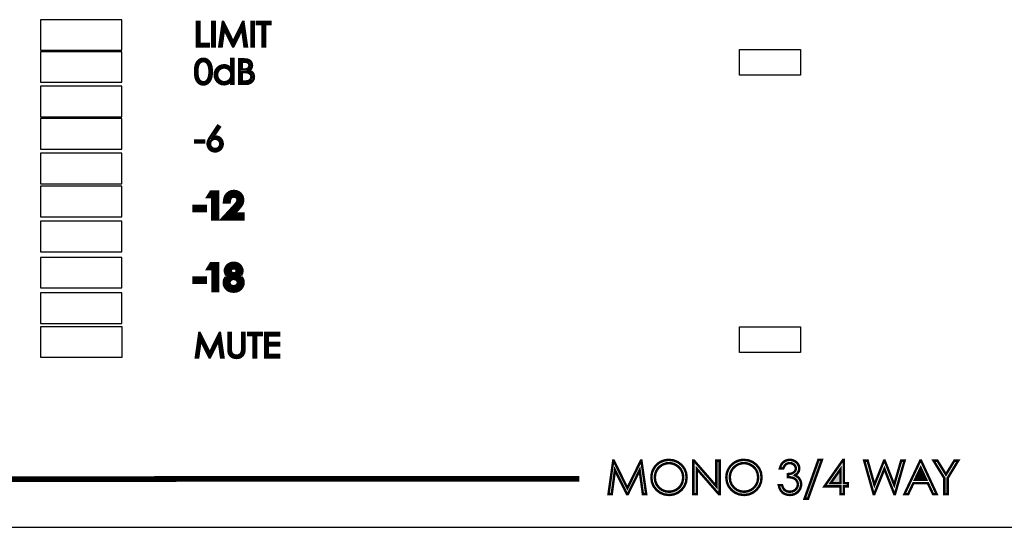
# Model space of a CAD drawing. Extents: x 96 to 650, y 79 to 597.
# Drawn here: x 440 to 503, y 207 to 240 of the extents above; entities that cross this region are included whole.
import ezdxf

# ---------------------------------------------------------------- set-up
doc = ezdxf.new("R2010")
doc.units = 0
doc.header["$MEASUREMENT"] = 0
doc.layers.add('ARTWORK', color=7, linetype='CONTINUOUS')
doc.layers.add('OBJECT', color=1, linetype='CONTINUOUS')

msp = doc.modelspace()

# ---------------------------------------------------------------- linework, layer by layer
at = {"layer": 'ARTWORK', "color": 7, "linetype": 'Continuous'}
for points, const_width in [([(451.2, 239.526), (451.358, 239.526), (451.358, 238.1), (451.964, 238.1), (451.964, 237.948), (451.2, 237.948), (451.2, 239.526)], 0.158), ([(451.2, 239.526), (451.358, 239.526), (451.358, 238.1), (451.964, 238.1), (451.964, 237.948), (451.2, 237.948), (451.2, 239.526)], 0.158), ([(452.191, 239.526), (452.349, 239.526), (452.349, 237.948), (452.191, 237.948), (452.191, 239.526)], 0.158), ([(452.191, 239.526), (452.349, 239.526), (452.349, 237.948), (452.191, 237.948), (452.191, 239.526)], 0.158), ([(452.639, 237.948), (452.863, 239.526), (452.889, 239.526), (453.53, 238.231), (454.165, 239.526), (454.191, 239.526), (454.417, 237.948), (454.262, 237.948), (454.107, 239.076), (453.549, 237.948), (453.509, 237.948), (452.945, 239.085), (452.791, 237.948), (452.639, 237.948)], 0.158), ([(452.639, 237.948), (452.863, 239.526), (452.889, 239.526), (453.53, 238.231), (454.165, 239.526), (454.191, 239.526), (454.417, 237.948), (454.262, 237.948), (454.107, 239.076), (453.549, 237.948), (453.509, 237.948), (452.945, 239.085), (452.791, 237.948), (452.639, 237.948)], 0.158), ([(454.707, 239.526), (454.864, 239.526), (454.864, 237.948), (454.707, 237.948), (454.707, 239.526)], 0.158), ([(454.707, 239.526), (454.864, 239.526), (454.864, 237.948), (454.707, 237.948), (454.707, 239.526)], 0.158), ([(455.069, 239.373), (455.069, 239.526), (455.935, 239.526), (455.935, 239.373), (455.583, 239.373), (455.583, 237.948), (455.422, 237.948), (455.422, 239.373), (455.069, 239.373)], 0.158), ([(455.069, 239.373), (455.069, 239.526), (455.935, 239.526), (455.935, 239.373), (455.583, 239.373), (455.583, 237.948), (455.422, 237.948), (455.422, 239.373), (455.069, 239.373)], 0.158), ([(451.077, 236.318), (451.085, 236.511), (451.107, 236.671), (451.144, 236.801), (451.195, 236.905), (451.259, 236.991), (451.334, 237.059), (451.418, 237.108), (451.51, 237.137), (451.607, 237.147), (451.706, 237.137), (451.799, 237.108), (451.885, 237.059), (451.962, 236.99), (452.028, 236.901), (452.082, 236.793), (452.122, 236.662), (452.146, 236.503), (452.154, 236.318), (452.146, 236.134), (452.122, 235.976), (452.083, 235.845), (452.029, 235.737), (451.964, 235.649), (451.886, 235.58), (451.799, 235.53), (451.706, 235.5), (451.607, 235.49), (451.51, 235.5), (451.419, 235.529), (451.335, 235.577), (451.26, 235.644), (451.197, 235.731), (451.146, 235.836), (451.108, 235.966), (451.085, 236.127), (451.077, 236.318)], 0.158), ([(451.077, 236.318), (451.085, 236.511), (451.107, 236.671), (451.144, 236.801), (451.195, 236.905), (451.259, 236.991), (451.334, 237.059), (451.418, 237.108), (451.51, 237.137), (451.607, 237.147), (451.706, 237.137), (451.799, 237.108), (451.885, 237.059), (451.962, 236.99), (452.028, 236.901), (452.082, 236.793), (452.122, 236.662), (452.146, 236.503), (452.154, 236.318), (452.146, 236.134), (452.122, 235.976), (452.083, 235.845), (452.029, 235.737), (451.964, 235.649), (451.886, 235.58), (451.799, 235.53), (451.706, 235.5), (451.607, 235.49), (451.51, 235.5), (451.419, 235.529), (451.335, 235.577), (451.26, 235.644), (451.197, 235.731), (451.146, 235.836), (451.108, 235.966), (451.085, 236.127), (451.077, 236.318)], 0.158), ([(451.226, 236.315), (451.232, 236.151), (451.248, 236.017), (451.274, 235.911), (451.311, 235.827), (451.358, 235.758), (451.415, 235.703), (451.479, 235.664), (451.544, 235.641), (451.612, 235.633), (451.681, 235.64), (451.747, 235.663), (451.809, 235.702), (451.865, 235.756), (451.911, 235.825), (451.947, 235.91), (451.98, 236.03), (452, 236.164), (452.006, 236.315), (452, 236.464), (451.983, 236.594), (451.954, 236.705), (451.914, 236.797), (451.866, 236.871), (451.808, 236.927), (451.745, 236.966), (451.68, 236.989), (451.612, 236.997), (451.544, 236.989), (451.478, 236.966), (451.415, 236.927), (451.359, 236.873), (451.312, 236.803), (451.275, 236.72), (451.248, 236.614), (451.232, 236.479), (451.226, 236.315)], 0.158), ([(451.226, 236.315), (451.232, 236.151), (451.248, 236.017), (451.274, 235.911), (451.311, 235.827), (451.358, 235.758), (451.415, 235.703), (451.479, 235.664), (451.544, 235.641), (451.612, 235.633), (451.681, 235.64), (451.747, 235.663), (451.809, 235.702), (451.865, 235.756), (451.911, 235.825), (451.947, 235.91), (451.98, 236.03), (452, 236.164), (452.006, 236.315), (452, 236.464), (451.983, 236.594), (451.954, 236.705), (451.914, 236.797), (451.866, 236.871), (451.808, 236.927), (451.745, 236.966), (451.68, 236.989), (451.612, 236.997), (451.544, 236.989), (451.478, 236.966), (451.415, 236.927), (451.359, 236.873), (451.312, 236.803), (451.275, 236.72), (451.248, 236.614), (451.232, 236.479), (451.226, 236.315)], 0.158), ([(453.557, 237.147), (453.557, 235.53), (453.409, 235.53), (453.409, 235.73), (453.344, 235.66), (453.273, 235.603), (453.197, 235.558), (453.117, 235.526), (453.031, 235.506), (452.94, 235.5), (452.783, 235.52), (452.642, 235.58), (452.517, 235.679), (452.42, 235.808), (452.362, 235.954), (452.342, 236.117), (452.362, 236.277), (452.421, 236.42), (452.519, 236.548), (452.645, 236.647), (452.787, 236.707), (452.945, 236.726), (453.038, 236.72), (453.124, 236.7), (453.205, 236.666), (453.279, 236.618), (453.347, 236.557), (453.409, 236.482), (453.409, 237.147), (453.557, 237.147)], 0.158), ([(453.557, 237.147), (453.557, 235.53), (453.409, 235.53), (453.409, 235.73), (453.344, 235.66), (453.273, 235.603), (453.197, 235.558), (453.117, 235.526), (453.031, 235.506), (452.94, 235.5), (452.783, 235.52), (452.642, 235.58), (452.517, 235.679), (452.42, 235.808), (452.362, 235.954), (452.342, 236.117), (452.362, 236.277), (452.421, 236.42), (452.519, 236.548), (452.645, 236.647), (452.787, 236.707), (452.945, 236.726), (453.038, 236.72), (453.124, 236.7), (453.205, 236.666), (453.279, 236.618), (453.347, 236.557), (453.409, 236.482), (453.409, 237.147), (453.557, 237.147)], 0.158), ([(452.957, 236.582), (452.875, 236.575), (452.798, 236.555), (452.725, 236.52), (452.659, 236.474), (452.603, 236.416), (452.556, 236.347), (452.521, 236.271), (452.5, 236.193), (452.493, 236.111), (452.5, 236.03), (452.521, 235.951), (452.557, 235.875), (452.604, 235.806), (452.66, 235.747), (452.727, 235.7), (452.799, 235.665), (452.876, 235.644), (452.956, 235.637), (453.036, 235.644), (453.114, 235.665), (453.189, 235.699), (453.257, 235.746), (453.314, 235.802), (453.359, 235.868), (453.392, 235.941), (453.412, 236.021), (453.419, 236.107), (453.404, 236.235), (453.36, 236.348), (453.285, 236.446), (453.189, 236.521), (453.08, 236.567), (452.957, 236.582)], 0.158), ([(452.957, 236.582), (452.875, 236.575), (452.798, 236.555), (452.725, 236.52), (452.659, 236.474), (452.603, 236.416), (452.556, 236.347), (452.521, 236.271), (452.5, 236.193), (452.493, 236.111), (452.5, 236.03), (452.521, 235.951), (452.557, 235.875), (452.604, 235.806), (452.66, 235.747), (452.727, 235.7), (452.799, 235.665), (452.876, 235.644), (452.956, 235.637), (453.036, 235.644), (453.114, 235.665), (453.189, 235.699), (453.257, 235.746), (453.314, 235.802), (453.359, 235.868), (453.392, 235.941), (453.412, 236.021), (453.419, 236.107), (453.404, 236.235), (453.36, 236.348), (453.285, 236.446), (453.189, 236.521), (453.08, 236.567), (452.957, 236.582)], 0.158), ([(453.926, 237.107), (454.237, 237.107), (454.352, 237.102), (454.448, 237.088), (454.525, 237.063), (454.588, 237.028), (454.641, 236.982), (454.685, 236.926), (454.717, 236.862), (454.736, 236.794), (454.743, 236.721), (454.737, 236.653), (454.72, 236.59), (454.691, 236.53), (454.652, 236.476), (454.601, 236.429), (454.54, 236.39), (454.616, 236.36), (454.679, 236.328), (454.73, 236.292), (454.771, 236.252), (454.806, 236.206), (454.833, 236.155), (454.854, 236.101), (454.866, 236.043), (454.87, 235.982), (454.855, 235.862), (454.809, 235.755), (454.731, 235.661), (454.628, 235.588), (454.504, 235.545), (454.359, 235.53), (453.926, 235.53), (453.926, 237.107)], 0.158), ([(453.926, 237.107), (454.237, 237.107), (454.352, 237.102), (454.448, 237.088), (454.525, 237.063), (454.588, 237.028), (454.641, 236.982), (454.685, 236.926), (454.717, 236.862), (454.736, 236.794), (454.743, 236.721), (454.737, 236.653), (454.72, 236.59), (454.691, 236.53), (454.652, 236.476), (454.601, 236.429), (454.54, 236.39), (454.616, 236.36), (454.679, 236.328), (454.73, 236.292), (454.771, 236.252), (454.806, 236.206), (454.833, 236.155), (454.854, 236.101), (454.866, 236.043), (454.87, 235.982), (454.855, 235.862), (454.809, 235.755), (454.731, 235.661), (454.628, 235.588), (454.504, 235.545), (454.359, 235.53), (453.926, 235.53), (453.926, 237.107)], 0.158), ([(454.08, 236.953), (454.08, 236.448), (454.17, 236.448), (454.27, 236.451), (454.35, 236.462), (454.411, 236.479), (454.459, 236.503), (454.5, 236.535), (454.534, 236.575), (454.559, 236.621), (454.574, 236.669), (454.579, 236.721), (454.57, 236.788), (454.545, 236.845), (454.503, 236.891), (454.443, 236.926), (454.362, 236.946), (454.262, 236.953), (454.08, 236.953)], 0.158), ([(454.08, 236.953), (454.08, 236.448), (454.17, 236.448), (454.27, 236.451), (454.35, 236.462), (454.411, 236.479), (454.459, 236.503), (454.5, 236.535), (454.534, 236.575), (454.559, 236.621), (454.574, 236.669), (454.579, 236.721), (454.57, 236.788), (454.545, 236.845), (454.503, 236.891), (454.443, 236.926), (454.362, 236.946), (454.262, 236.953), (454.08, 236.953)], 0.158), ([(454.08, 236.289), (454.08, 235.684), (454.275, 235.684), (454.38, 235.688), (454.465, 235.699), (454.528, 235.718), (454.578, 235.745), (454.622, 235.78), (454.658, 235.824), (454.685, 235.873), (454.701, 235.925), (454.707, 235.979), (454.699, 236.046), (454.676, 236.108), (454.638, 236.163), (454.586, 236.209), (454.523, 236.245), (454.449, 236.27), (454.382, 236.28), (454.289, 236.287), (454.169, 236.289), (454.08, 236.289)], 0.158), ([(454.08, 236.289), (454.08, 235.684), (454.275, 235.684), (454.38, 235.688), (454.465, 235.699), (454.528, 235.718), (454.578, 235.745), (454.622, 235.78), (454.658, 235.824), (454.685, 235.873), (454.701, 235.925), (454.707, 235.979), (454.699, 236.046), (454.676, 236.108), (454.638, 236.163), (454.586, 236.209), (454.523, 236.245), (454.449, 236.27), (454.382, 236.28), (454.289, 236.287), (454.169, 236.289), (454.08, 236.289)], 0.158), ([(452.543, 232.837), (452.672, 232.752), (452.246, 232.107), (452.302, 232.123), (452.356, 232.132), (452.407, 232.136), (452.526, 232.121), (452.632, 232.075), (452.726, 232), (452.798, 231.902), (452.842, 231.791), (452.857, 231.666), (452.85, 231.578), (452.829, 231.496), (452.793, 231.42), (452.745, 231.351), (452.686, 231.293), (452.614, 231.245), (452.534, 231.209), (452.451, 231.187), (452.363, 231.18), (452.279, 231.187), (452.199, 231.208), (452.123, 231.243), (452.054, 231.29), (451.996, 231.349), (451.949, 231.419), (451.913, 231.497), (451.892, 231.578), (451.885, 231.663), (451.889, 231.728), (451.903, 231.796), (451.924, 231.866), (451.957, 231.942), (452.004, 232.027), (452.064, 232.123), (452.543, 232.837)], 0.158), ([(452.543, 232.837), (452.672, 232.752), (452.246, 232.107), (452.302, 232.123), (452.356, 232.132), (452.407, 232.136), (452.526, 232.121), (452.632, 232.075), (452.726, 232), (452.798, 231.902), (452.842, 231.791), (452.857, 231.666), (452.85, 231.578), (452.829, 231.496), (452.793, 231.42), (452.745, 231.351), (452.686, 231.293), (452.614, 231.245), (452.534, 231.209), (452.451, 231.187), (452.363, 231.18), (452.279, 231.187), (452.199, 231.208), (452.123, 231.243), (452.054, 231.29), (451.996, 231.349), (451.949, 231.419), (451.913, 231.497), (451.892, 231.578), (451.885, 231.663), (451.889, 231.728), (451.903, 231.796), (451.924, 231.866), (451.957, 231.942), (452.004, 232.027), (452.064, 232.123), (452.543, 232.837)], 0.158), ([(451.077, 231.878), (451.667, 231.878), (451.667, 231.747), (451.077, 231.747), (451.077, 231.878)], 0.158), ([(451.077, 231.878), (451.667, 231.878), (451.667, 231.747), (451.077, 231.747), (451.077, 231.878)], 0.158), ([(452.37, 231.997), (452.283, 231.986), (452.205, 231.954), (452.135, 231.9), (452.082, 231.831), (452.049, 231.752), (452.039, 231.665), (452.049, 231.578), (452.082, 231.5), (452.135, 231.431), (452.205, 231.377), (452.283, 231.344), (452.37, 231.333), (452.457, 231.344), (452.535, 231.377), (452.604, 231.431), (452.658, 231.5), (452.691, 231.578), (452.701, 231.665), (452.691, 231.752), (452.658, 231.831), (452.604, 231.9), (452.535, 231.954), (452.457, 231.986), (452.37, 231.997)], 0.158), ([(452.37, 231.997), (452.283, 231.986), (452.205, 231.954), (452.135, 231.9), (452.082, 231.831), (452.049, 231.752), (452.039, 231.665), (452.049, 231.578), (452.082, 231.5), (452.135, 231.431), (452.205, 231.377), (452.283, 231.344), (452.37, 231.333), (452.457, 231.344), (452.535, 231.377), (452.604, 231.431), (452.658, 231.5), (452.691, 231.578), (452.701, 231.665), (452.691, 231.752), (452.658, 231.831), (452.604, 231.9), (452.535, 231.954), (452.457, 231.986), (452.37, 231.997)], 0.158), ([(452.144, 228.487), (452.453, 228.487), (452.453, 226.909), (452.297, 226.909), (452.297, 228.333), (452.049, 228.333), (452.144, 228.487)], 0.369), ([(452.144, 228.487), (452.453, 228.487), (452.453, 226.909), (452.297, 226.909), (452.297, 228.333), (452.049, 228.333), (452.144, 228.487)], 0.158), ([(453.209, 227.993), (453.057, 227.993), (453.077, 228.139), (453.129, 228.267), (453.213, 228.376), (453.321, 228.46), (453.444, 228.51), (453.583, 228.527), (453.719, 228.511), (453.836, 228.464), (453.935, 228.386), (454.01, 228.287), (454.055, 228.177), (454.07, 228.055), (454.063, 227.967), (454.041, 227.883), (454.005, 227.803), (453.949, 227.716), (453.866, 227.61), (453.756, 227.485), (453.363, 227.062), (454.091, 227.062), (454.091, 226.909), (453.02, 226.909), (453.623, 227.561), (453.731, 227.68), (453.81, 227.777), (453.861, 227.852), (453.892, 227.916), (453.91, 227.983), (453.916, 228.052), (453.905, 228.136), (453.872, 228.212), (453.817, 228.281), (453.746, 228.334), (453.665, 228.366), (453.574, 228.376), (453.479, 228.365), (453.395, 228.332), (453.323, 228.276), (453.266, 228.2), (453.228, 228.105), (453.209, 227.993)], 0.369), ([(453.209, 227.993), (453.057, 227.993), (453.077, 228.139), (453.129, 228.267), (453.213, 228.376), (453.321, 228.46), (453.444, 228.51), (453.583, 228.527), (453.719, 228.511), (453.836, 228.464), (453.935, 228.386), (454.01, 228.287), (454.055, 228.177), (454.07, 228.055), (454.063, 227.967), (454.041, 227.883), (454.005, 227.803), (453.949, 227.716), (453.866, 227.61), (453.756, 227.485), (453.363, 227.062), (454.091, 227.062), (454.091, 226.909), (453.02, 226.909), (453.623, 227.561), (453.731, 227.68), (453.81, 227.777), (453.861, 227.852), (453.892, 227.916), (453.91, 227.983), (453.916, 228.052), (453.905, 228.136), (453.872, 228.212), (453.817, 228.281), (453.746, 228.334), (453.665, 228.366), (453.574, 228.376), (453.479, 228.365), (453.395, 228.332), (453.323, 228.276), (453.266, 228.2), (453.228, 228.105), (453.209, 227.993)], 0.158), ([(451.077, 227.568), (451.667, 227.568), (451.667, 227.437), (451.077, 227.437), (451.077, 227.568)], 0.369), ([(451.077, 227.568), (451.667, 227.568), (451.667, 227.437), (451.077, 227.437), (451.077, 227.568)], 0.158), ([(452.144, 223.864), (452.453, 223.864), (452.453, 222.287), (452.297, 222.287), (452.297, 223.71), (452.049, 223.71), (452.144, 223.864)], 0.366), ([(452.144, 223.864), (452.453, 223.864), (452.453, 222.287), (452.297, 222.287), (452.297, 223.71), (452.049, 223.71), (452.144, 223.864)], 0.158), ([(453.798, 223.152), (453.895, 223.097), (453.971, 223.037), (454.027, 222.971), (454.066, 222.9), (454.089, 222.823), (454.096, 222.739), (454.083, 222.623), (454.044, 222.515), (453.977, 222.418), (453.866, 222.323), (453.727, 222.266), (453.56, 222.247), (453.4, 222.264), (453.268, 222.314), (453.164, 222.397), (453.088, 222.5), (453.043, 222.61), (453.028, 222.727), (453.036, 222.812), (453.06, 222.891), (453.099, 222.964), (453.157, 223.032), (453.236, 223.095), (453.335, 223.152), (453.264, 223.196), (453.206, 223.245), (453.161, 223.301), (453.129, 223.362), (453.11, 223.426), (453.103, 223.492), (453.11, 223.56), (453.131, 223.627), (453.165, 223.693), (453.211, 223.754), (453.268, 223.806), (453.336, 223.848), (453.41, 223.879), (453.489, 223.898), (453.571, 223.904), (453.651, 223.898), (453.727, 223.879), (453.799, 223.848), (453.864, 223.805), (453.919, 223.753), (453.964, 223.693), (453.997, 223.627), (454.017, 223.558), (454.024, 223.488), (454.017, 223.419), (453.998, 223.356), (453.967, 223.297), (453.924, 223.244), (453.867, 223.196), (453.798, 223.152)], 0.366), ([(453.798, 223.152), (453.895, 223.097), (453.971, 223.037), (454.027, 222.971), (454.066, 222.9), (454.089, 222.823), (454.096, 222.739), (454.083, 222.623), (454.044, 222.515), (453.977, 222.418), (453.866, 222.323), (453.727, 222.266), (453.56, 222.247), (453.4, 222.264), (453.268, 222.314), (453.164, 222.397), (453.088, 222.5), (453.043, 222.61), (453.028, 222.727), (453.036, 222.812), (453.06, 222.891), (453.099, 222.964), (453.157, 223.032), (453.236, 223.095), (453.335, 223.152), (453.264, 223.196), (453.206, 223.245), (453.161, 223.301), (453.129, 223.362), (453.11, 223.426), (453.103, 223.492), (453.11, 223.56), (453.131, 223.627), (453.165, 223.693), (453.211, 223.754), (453.268, 223.806), (453.336, 223.848), (453.41, 223.879), (453.489, 223.898), (453.571, 223.904), (453.651, 223.898), (453.727, 223.879), (453.799, 223.848), (453.864, 223.805), (453.919, 223.753), (453.964, 223.693), (453.997, 223.627), (454.017, 223.558), (454.024, 223.488), (454.017, 223.419), (453.998, 223.356), (453.967, 223.297), (453.924, 223.244), (453.867, 223.196), (453.798, 223.152)], 0.158), ([(453.563, 223.751), (453.482, 223.742), (453.41, 223.717), (453.349, 223.674), (453.301, 223.62), (453.273, 223.559), (453.263, 223.491), (453.273, 223.423), (453.304, 223.36), (453.355, 223.301), (453.42, 223.254), (453.491, 223.225), (453.569, 223.216), (453.62, 223.22), (453.669, 223.233), (453.717, 223.254), (453.76, 223.283), (453.796, 223.318), (453.826, 223.36), (453.848, 223.405), (453.861, 223.449), (453.865, 223.494), (453.856, 223.556), (453.831, 223.615), (453.788, 223.67), (453.729, 223.715), (453.654, 223.742), (453.563, 223.751)], 0.366), ([(453.563, 223.751), (453.482, 223.742), (453.41, 223.717), (453.349, 223.674), (453.301, 223.62), (453.273, 223.559), (453.263, 223.491), (453.273, 223.423), (453.304, 223.36), (453.355, 223.301), (453.42, 223.254), (453.491, 223.225), (453.569, 223.216), (453.62, 223.22), (453.669, 223.233), (453.717, 223.254), (453.76, 223.283), (453.796, 223.318), (453.826, 223.36), (453.848, 223.405), (453.861, 223.449), (453.865, 223.494), (453.856, 223.556), (453.831, 223.615), (453.788, 223.67), (453.729, 223.715), (453.654, 223.742), (453.563, 223.751)], 0.158), ([(451.077, 222.945), (451.667, 222.945), (451.667, 222.815), (451.077, 222.815), (451.077, 222.945)], 0.366), ([(451.077, 222.945), (451.667, 222.945), (451.667, 222.815), (451.077, 222.815), (451.077, 222.945)], 0.158), ([(453.571, 223.073), (453.468, 223.061), (453.377, 223.026), (453.298, 222.967), (453.236, 222.893), (453.2, 222.811), (453.187, 222.721), (453.192, 222.665), (453.208, 222.61), (453.234, 222.557), (453.27, 222.51), (453.314, 222.47), (453.366, 222.438), (453.426, 222.415), (453.491, 222.401), (453.562, 222.396), (453.67, 222.408), (453.761, 222.442), (453.837, 222.498), (453.894, 222.57), (453.928, 222.649), (453.939, 222.737), (453.927, 222.821), (453.891, 222.899), (453.831, 222.971), (453.754, 223.027), (453.668, 223.061), (453.571, 223.073)], 0.366), ([(453.571, 223.073), (453.468, 223.061), (453.377, 223.026), (453.298, 222.967), (453.236, 222.893), (453.2, 222.811), (453.187, 222.721), (453.192, 222.665), (453.208, 222.61), (453.234, 222.557), (453.27, 222.51), (453.314, 222.47), (453.366, 222.438), (453.426, 222.415), (453.491, 222.401), (453.562, 222.396), (453.67, 222.408), (453.761, 222.442), (453.837, 222.498), (453.894, 222.57), (453.928, 222.649), (453.939, 222.737), (453.927, 222.821), (453.891, 222.899), (453.831, 222.971), (453.754, 223.027), (453.668, 223.061), (453.571, 223.073)], 0.158), ([(451.128, 217.914), (451.352, 219.492), (451.378, 219.492), (452.019, 218.197), (452.654, 219.492), (452.68, 219.492), (452.906, 217.914), (452.751, 217.914), (452.596, 219.042), (452.038, 217.914), (451.998, 217.914), (451.434, 219.051), (451.28, 217.914), (451.128, 217.914)], 0.158), ([(451.128, 217.914), (451.352, 219.492), (451.378, 219.492), (452.019, 218.197), (452.654, 219.492), (452.68, 219.492), (452.906, 217.914), (452.751, 217.914), (452.596, 219.042), (452.038, 217.914), (451.998, 217.914), (451.434, 219.051), (451.28, 217.914), (451.128, 217.914)], 0.158), ([(453.224, 219.492), (453.381, 219.492), (453.381, 218.539), (453.382, 218.441), (453.384, 218.37), (453.388, 218.328), (453.399, 218.27), (453.417, 218.217), (453.442, 218.172), (453.476, 218.133), (453.52, 218.098), (453.574, 218.067), (453.634, 218.044), (453.693, 218.029), (453.753, 218.025), (453.805, 218.028), (453.855, 218.039), (453.904, 218.058), (453.949, 218.083), (453.989, 218.114), (454.023, 218.15), (454.053, 218.192), (454.076, 218.24), (454.094, 218.293), (454.103, 218.347), (454.109, 218.429), (454.11, 218.539), (454.11, 219.492), (454.268, 219.492), (454.268, 218.539), (454.263, 218.408), (454.25, 218.294), (454.227, 218.198), (454.19, 218.115), (454.135, 218.039), (454.062, 217.971), (453.973, 217.918), (453.873, 217.885), (453.762, 217.875), (453.641, 217.885), (453.532, 217.915), (453.435, 217.966), (453.354, 218.033), (453.293, 218.114), (453.252, 218.207), (453.236, 218.285), (453.227, 218.396), (453.224, 218.539), (453.224, 219.492)], 0.158), ([(453.224, 219.492), (453.381, 219.492), (453.381, 218.539), (453.382, 218.441), (453.384, 218.37), (453.388, 218.328), (453.399, 218.27), (453.417, 218.217), (453.442, 218.172), (453.476, 218.133), (453.52, 218.098), (453.574, 218.067), (453.634, 218.044), (453.693, 218.029), (453.753, 218.025), (453.805, 218.028), (453.855, 218.039), (453.904, 218.058), (453.949, 218.083), (453.989, 218.114), (454.023, 218.15), (454.053, 218.192), (454.076, 218.24), (454.094, 218.293), (454.103, 218.347), (454.109, 218.429), (454.11, 218.539), (454.11, 219.492), (454.268, 219.492), (454.268, 218.539), (454.263, 218.408), (454.25, 218.294), (454.227, 218.198), (454.19, 218.115), (454.135, 218.039), (454.062, 217.971), (453.973, 217.918), (453.873, 217.885), (453.762, 217.875), (453.641, 217.885), (453.532, 217.915), (453.435, 217.966), (453.354, 218.033), (453.293, 218.114), (453.252, 218.207), (453.236, 218.285), (453.227, 218.396), (453.224, 218.539), (453.224, 219.492)], 0.158), ([(454.5, 219.339), (454.5, 219.492), (455.365, 219.492), (455.365, 219.339), (455.013, 219.339), (455.013, 217.914), (454.853, 217.914), (454.853, 219.339), (454.5, 219.339)], 0.158), ([(454.5, 219.339), (454.5, 219.492), (455.365, 219.492), (455.365, 219.339), (455.013, 219.339), (455.013, 217.914), (454.853, 217.914), (454.853, 219.339), (454.5, 219.339)], 0.158), ([(455.592, 219.492), (456.496, 219.492), (456.496, 219.336), (455.75, 219.336), (455.75, 218.843), (456.49, 218.843), (456.49, 218.689), (455.75, 218.689), (455.75, 218.07), (456.49, 218.07), (456.49, 217.914), (455.592, 217.914), (455.592, 219.492)], 0.158), ([(455.592, 219.492), (456.496, 219.492), (456.496, 219.336), (455.75, 219.336), (455.75, 218.843), (456.49, 218.843), (456.49, 218.689), (455.75, 218.689), (455.75, 218.07), (456.49, 218.07), (456.49, 217.914), (455.592, 217.914), (455.592, 219.492)], 0.158), ([(477.712, 209.103), (478.018, 211.259), (478.053, 211.259), (478.929, 209.49), (479.797, 211.259), (479.832, 211.259), (480.141, 209.103), (479.929, 209.103), (479.718, 210.645), (478.956, 209.103), (478.902, 209.103), (478.129, 210.657), (477.92, 209.103), (477.712, 209.103)], 0.158), ([(477.712, 209.103), (478.018, 211.259), (478.053, 211.259), (478.929, 209.49), (479.797, 211.259), (479.832, 211.259), (480.141, 209.103), (479.929, 209.103), (479.718, 210.645), (478.956, 209.103), (478.902, 209.103), (478.129, 210.657), (477.92, 209.103), (477.712, 209.103)], 0.158), ([(481.595, 211.313), (481.904, 211.277), (482.177, 211.168), (482.414, 210.987), (482.598, 210.752), (482.708, 210.484), (482.744, 210.182), (482.708, 209.882), (482.598, 209.614), (482.415, 209.378), (482.18, 209.195), (481.912, 209.085), (481.613, 209.049), (481.31, 209.085), (481.04, 209.195), (480.804, 209.377), (480.621, 209.611), (480.511, 209.876), (480.474, 210.171), (480.491, 210.374), (480.541, 210.566), (480.625, 210.747), (480.737, 210.911), (480.873, 211.05), (481.034, 211.163), (481.212, 211.246), (481.399, 211.296), (481.595, 211.313)], 0.158), ([(481.595, 211.313), (481.904, 211.277), (482.177, 211.168), (482.414, 210.987), (482.598, 210.752), (482.708, 210.484), (482.744, 210.182), (482.708, 209.882), (482.598, 209.614), (482.415, 209.378), (482.18, 209.195), (481.912, 209.085), (481.613, 209.049), (481.31, 209.085), (481.04, 209.195), (480.804, 209.377), (480.621, 209.611), (480.511, 209.876), (480.474, 210.171), (480.491, 210.374), (480.541, 210.566), (480.625, 210.747), (480.737, 210.911), (480.873, 211.05), (481.034, 211.163), (481.212, 211.246), (481.399, 211.296), (481.595, 211.313)], 0.158), ([(483.178, 209.103), (483.178, 211.259), (483.225, 211.259), (484.658, 209.609), (484.658, 211.259), (484.871, 211.259), (484.871, 209.103), (484.822, 209.103), (483.401, 210.733), (483.401, 209.103), (483.178, 209.103)], 0.158), ([(483.178, 209.103), (483.178, 211.259), (483.225, 211.259), (484.658, 209.609), (484.658, 211.259), (484.871, 211.259), (484.871, 209.103), (484.822, 209.103), (483.401, 210.733), (483.401, 209.103), (483.178, 209.103)], 0.158), ([(486.425, 211.313), (486.733, 211.277), (487.006, 211.168), (487.244, 210.987), (487.427, 210.752), (487.537, 210.484), (487.573, 210.182), (487.537, 209.882), (487.427, 209.614), (487.244, 209.378), (487.009, 209.195), (486.742, 209.085), (486.442, 209.049), (486.139, 209.085), (485.869, 209.195), (485.633, 209.377), (485.45, 209.611), (485.34, 209.876), (485.303, 210.171), (485.32, 210.374), (485.37, 210.566), (485.454, 210.747), (485.566, 210.911), (485.702, 211.05), (485.863, 211.163), (486.041, 211.246), (486.228, 211.296), (486.425, 211.313)], 0.158), ([(486.425, 211.313), (486.733, 211.277), (487.006, 211.168), (487.244, 210.987), (487.427, 210.752), (487.537, 210.484), (487.573, 210.182), (487.537, 209.882), (487.427, 209.614), (487.244, 209.378), (487.009, 209.195), (486.742, 209.085), (486.442, 209.049), (486.139, 209.085), (485.869, 209.195), (485.633, 209.377), (485.45, 209.611), (485.34, 209.876), (485.303, 210.171), (485.32, 210.374), (485.37, 210.566), (485.454, 210.747), (485.566, 210.911), (485.702, 211.05), (485.863, 211.163), (486.041, 211.246), (486.228, 211.296), (486.425, 211.313)], 0.158), ([(488.971, 210.759), (488.752, 210.759), (488.804, 210.923), (488.88, 211.06), (488.981, 211.169), (489.102, 211.249), (489.236, 211.297), (489.383, 211.313), (489.493, 211.305), (489.598, 211.279), (489.698, 211.236), (489.787, 211.179), (489.863, 211.11), (489.923, 211.029), (489.968, 210.941), (489.994, 210.85), (490.003, 210.756), (489.972, 210.583), (489.88, 210.436), (489.726, 210.315), (489.823, 210.266), (489.909, 210.205), (489.981, 210.13), (490.059, 210.012), (490.106, 209.883), (490.122, 209.746), (490.111, 209.626), (490.079, 209.51), (490.025, 209.397), (489.953, 209.294), (489.865, 209.209), (489.761, 209.14), (489.645, 209.089), (489.521, 209.059), (489.388, 209.049), (489.212, 209.067), (489.057, 209.12), (488.923, 209.209), (488.813, 209.333), (488.732, 209.49), (488.68, 209.68), (488.891, 209.68), (488.933, 209.554), (488.987, 209.452), (489.051, 209.377), (489.148, 209.311), (489.261, 209.271), (489.391, 209.258), (489.537, 209.274), (489.662, 209.321), (489.767, 209.399), (489.846, 209.498), (489.894, 209.608), (489.909, 209.729), (489.902, 209.811), (489.878, 209.89), (489.838, 209.965), (489.786, 210.032), (489.722, 210.087), (489.647, 210.13), (489.553, 210.163), (489.43, 210.186), (489.278, 210.199), (489.278, 210.397), (489.373, 210.403), (489.463, 210.42), (489.547, 210.449), (489.621, 210.487), (489.68, 210.531), (489.724, 210.582), (489.754, 210.637), (489.773, 210.696), (489.779, 210.758), (489.766, 210.847), (489.729, 210.928), (489.667, 211.001), (489.585, 211.058), (489.491, 211.092), (489.383, 211.104), (489.295, 211.095), (489.214, 211.069), (489.143, 211.025), (489.079, 210.961), (489.022, 210.872), (488.971, 210.759)], 0.158), ([(488.971, 210.759), (488.752, 210.759), (488.804, 210.923), (488.88, 211.06), (488.981, 211.169), (489.102, 211.249), (489.236, 211.297), (489.383, 211.313), (489.493, 211.305), (489.598, 211.279), (489.698, 211.236), (489.787, 211.179), (489.863, 211.11), (489.923, 211.029), (489.968, 210.941), (489.994, 210.85), (490.003, 210.756), (489.972, 210.583), (489.88, 210.436), (489.726, 210.315), (489.823, 210.266), (489.909, 210.205), (489.981, 210.13), (490.059, 210.012), (490.106, 209.883), (490.122, 209.746), (490.111, 209.626), (490.079, 209.51), (490.025, 209.397), (489.953, 209.294), (489.865, 209.209), (489.761, 209.14), (489.645, 209.089), (489.521, 209.059), (489.388, 209.049), (489.212, 209.067), (489.057, 209.12), (488.923, 209.209), (488.813, 209.333), (488.732, 209.49), (488.68, 209.68), (488.891, 209.68), (488.933, 209.554), (488.987, 209.452), (489.051, 209.377), (489.148, 209.311), (489.261, 209.271), (489.391, 209.258), (489.537, 209.274), (489.662, 209.321), (489.767, 209.399), (489.846, 209.498), (489.894, 209.608), (489.909, 209.729), (489.902, 209.811), (489.878, 209.89), (489.838, 209.965), (489.786, 210.032), (489.722, 210.087), (489.647, 210.13), (489.553, 210.163), (489.43, 210.186), (489.278, 210.199), (489.278, 210.397), (489.373, 210.403), (489.463, 210.42), (489.547, 210.449), (489.621, 210.487), (489.68, 210.531), (489.724, 210.582), (489.754, 210.637), (489.773, 210.696), (489.779, 210.758), (489.766, 210.847), (489.729, 210.928), (489.667, 211.001), (489.585, 211.058), (489.491, 211.092), (489.383, 211.104), (489.295, 211.095), (489.214, 211.069), (489.143, 211.025), (489.079, 210.961), (489.022, 210.872), (488.971, 210.759)], 0.158), ([(491.463, 211.313), (490.568, 208.81), (490.343, 208.81), (491.237, 211.313), (491.463, 211.313)], 0.158), ([(491.463, 211.313), (490.568, 208.81), (490.343, 208.81), (491.237, 211.313), (491.463, 211.313)], 0.158), ([(492.827, 211.313), (492.871, 211.313), (492.871, 209.811), (493.132, 209.811), (493.132, 209.604), (492.871, 209.604), (492.871, 209.103), (492.656, 209.103), (492.656, 209.604), (491.625, 209.604), (492.827, 211.313)], 0.158), ([(492.827, 211.313), (492.871, 211.313), (492.871, 209.811), (493.132, 209.811), (493.132, 209.604), (492.871, 209.604), (492.871, 209.103), (492.656, 209.103), (492.656, 209.604), (491.625, 209.604), (492.827, 211.313)], 0.158), ([(494.185, 211.259), (494.406, 211.259), (494.844, 209.705), (495.462, 211.259), (495.506, 211.259), (496.117, 209.705), (496.565, 211.259), (496.785, 211.259), (496.166, 209.103), (496.125, 209.103), (495.486, 210.734), (494.834, 209.103), (494.793, 209.103), (494.185, 211.259)], 0.158), ([(494.185, 211.259), (494.406, 211.259), (494.844, 209.705), (495.462, 211.259), (495.506, 211.259), (496.117, 209.705), (496.565, 211.259), (496.785, 211.259), (496.166, 209.103), (496.125, 209.103), (495.486, 210.734), (494.834, 209.103), (494.793, 209.103), (494.185, 211.259)], 0.158), ([(497.849, 211.259), (498.854, 209.103), (498.622, 209.103), (498.284, 209.813), (497.355, 209.813), (497.018, 209.103), (496.777, 209.103), (497.796, 211.259), (497.849, 211.259)], 0.158), ([(497.849, 211.259), (498.854, 209.103), (498.622, 209.103), (498.284, 209.813), (497.355, 209.813), (497.018, 209.103), (496.777, 209.103), (497.796, 211.259), (497.849, 211.259)], 0.158), ([(498.652, 211.259), (498.901, 211.259), (499.452, 210.371), (499.994, 211.259), (500.243, 211.259), (499.56, 210.133), (499.56, 209.103), (499.348, 209.103), (499.348, 210.133), (498.652, 211.259)], 0.158), ([(498.652, 211.259), (498.901, 211.259), (499.452, 210.371), (499.994, 211.259), (500.243, 211.259), (499.56, 210.133), (499.56, 209.103), (499.348, 209.103), (499.348, 210.133), (498.652, 211.259)], 0.158), ([(481.606, 211.102), (481.449, 211.088), (481.298, 211.047), (481.153, 210.977), (481.02, 210.885), (480.909, 210.773), (480.818, 210.642), (480.752, 210.496), (480.712, 210.339), (480.698, 210.171), (480.728, 209.929), (480.817, 209.712), (480.964, 209.523), (481.154, 209.376), (481.368, 209.288), (481.606, 209.258), (481.768, 209.272), (481.923, 209.312), (482.069, 209.38), (482.201, 209.471), (482.312, 209.582), (482.402, 209.713), (482.468, 209.859), (482.508, 210.015), (482.521, 210.182), (482.508, 210.347), (482.468, 210.502), (482.402, 210.645), (482.312, 210.775), (482.199, 210.885), (482.066, 210.977), (481.918, 211.047), (481.765, 211.088), (481.606, 211.102)], 0.158), ([(481.606, 211.102), (481.449, 211.088), (481.298, 211.047), (481.153, 210.977), (481.02, 210.885), (480.909, 210.773), (480.818, 210.642), (480.752, 210.496), (480.712, 210.339), (480.698, 210.171), (480.728, 209.929), (480.817, 209.712), (480.964, 209.523), (481.154, 209.376), (481.368, 209.288), (481.606, 209.258), (481.768, 209.272), (481.923, 209.312), (482.069, 209.38), (482.201, 209.471), (482.312, 209.582), (482.402, 209.713), (482.468, 209.859), (482.508, 210.015), (482.521, 210.182), (482.508, 210.347), (482.468, 210.502), (482.402, 210.645), (482.312, 210.775), (482.199, 210.885), (482.066, 210.977), (481.918, 211.047), (481.765, 211.088), (481.606, 211.102)], 0.158), ([(486.435, 211.102), (486.278, 211.088), (486.127, 211.047), (485.982, 210.977), (485.85, 210.885), (485.738, 210.773), (485.648, 210.642), (485.581, 210.496), (485.541, 210.339), (485.528, 210.171), (485.557, 209.929), (485.646, 209.712), (485.794, 209.523), (485.983, 209.376), (486.197, 209.288), (486.435, 209.258), (486.598, 209.272), (486.752, 209.312), (486.899, 209.38), (487.03, 209.471), (487.141, 209.582), (487.231, 209.713), (487.298, 209.859), (487.337, 210.015), (487.351, 210.182), (487.337, 210.347), (487.298, 210.502), (487.231, 210.645), (487.141, 210.775), (487.029, 210.885), (486.895, 210.977), (486.747, 211.047), (486.594, 211.088), (486.435, 211.102)], 0.158), ([(486.435, 211.102), (486.278, 211.088), (486.127, 211.047), (485.982, 210.977), (485.85, 210.885), (485.738, 210.773), (485.648, 210.642), (485.581, 210.496), (485.541, 210.339), (485.528, 210.171), (485.557, 209.929), (485.646, 209.712), (485.794, 209.523), (485.983, 209.376), (486.197, 209.288), (486.435, 209.258), (486.598, 209.272), (486.752, 209.312), (486.899, 209.38), (487.03, 209.471), (487.141, 209.582), (487.231, 209.713), (487.298, 209.859), (487.337, 210.015), (487.351, 210.182), (487.337, 210.347), (487.298, 210.502), (487.231, 210.645), (487.141, 210.775), (487.029, 210.885), (486.895, 210.977), (486.747, 211.047), (486.594, 211.088), (486.435, 211.102)], 0.158), ([(492.656, 209.811), (492.656, 210.709), (492.021, 209.811), (492.656, 209.811)], 0.158), ([(492.656, 209.811), (492.656, 210.709), (492.021, 209.811), (492.656, 209.811)], 0.158), ([(497.822, 210.801), (497.451, 210.02), (498.189, 210.02), (497.822, 210.801)], 0.158), ([(497.822, 210.801), (497.451, 210.02), (498.189, 210.02), (497.822, 210.801)], 0.158), ([(429.697, 210.065), (475.836, 210.098)], 0.366)]:
    msp.add_lwpolyline(points, dxfattribs=dict(at, const_width=const_width))
at = {"layer": 'ARTWORK', "color": 7}
for points in [[(452.191, 239.526), (452.349, 239.526), (452.191, 237.948), (452.349, 237.948)], [(454.707, 239.526), (454.864, 239.526), (454.707, 237.948), (454.864, 237.948)], [(451.077, 231.878), (451.667, 231.878), (451.077, 231.747), (451.667, 231.747)], [(451.077, 227.568), (451.667, 227.568), (451.077, 227.437), (451.667, 227.437)], [(451.077, 222.945), (451.667, 222.945), (451.077, 222.815), (451.667, 222.815)], [(491.463, 211.313), (490.568, 208.81), (491.237, 211.313), (490.343, 208.81)], [(492.656, 209.811), (492.656, 210.709), (492.656, 209.811), (492.021, 209.811)], [(497.822, 210.801), (497.451, 210.02), (497.822, 210.801), (498.189, 210.02)]]:
    msp.add_solid(points, dxfattribs=at)
at = {"layer": 'OBJECT'}
msp.add_line((128.073, 206.968), (610.673, 206.968), dxfattribs=at)
at = {"layer": 'OBJECT', "color": 1, "linetype": 'Continuous'}
for points in [[(441.111, 237.695), (446.358, 237.695), (446.358, 239.663), (441.111, 239.663), (441.111, 237.695)], [(441.111, 235.632), (446.358, 235.632), (446.358, 237.6), (441.111, 237.6), (441.111, 235.632)], [(486.144, 237.751), (490.077, 237.751), (490.077, 236.096), (486.144, 236.096), (486.144, 237.751)], [(441.111, 233.415), (446.358, 233.415), (446.358, 235.382), (441.111, 235.382), (441.111, 233.415)], [(441.111, 231.333), (446.358, 231.333), (446.358, 233.3), (441.111, 233.3), (441.111, 231.333)], [(441.111, 229.096), (446.358, 229.096), (446.358, 231.064), (441.111, 231.064), (441.111, 229.096)], [(441.111, 226.972), (446.358, 226.972), (446.358, 228.94), (441.111, 228.94), (441.111, 226.972)], [(441.111, 224.716), (446.358, 224.716), (446.358, 226.684), (441.111, 226.684), (441.111, 224.716)], [(441.111, 222.382), (446.358, 222.382), (446.358, 224.349), (441.111, 224.349), (441.111, 222.382)], [(441.111, 220.105), (446.358, 220.105), (446.358, 222.073), (441.111, 222.073), (441.111, 220.105)], [(441.128, 217.918), (446.375, 217.918), (446.375, 219.885), (441.128, 219.885), (441.128, 217.918)], [(486.144, 219.889), (490.077, 219.889), (490.077, 218.233), (486.144, 218.233), (486.144, 219.889)]]:
    msp.add_lwpolyline(points, dxfattribs=at)

doc.saveas('drawing.dxf')
